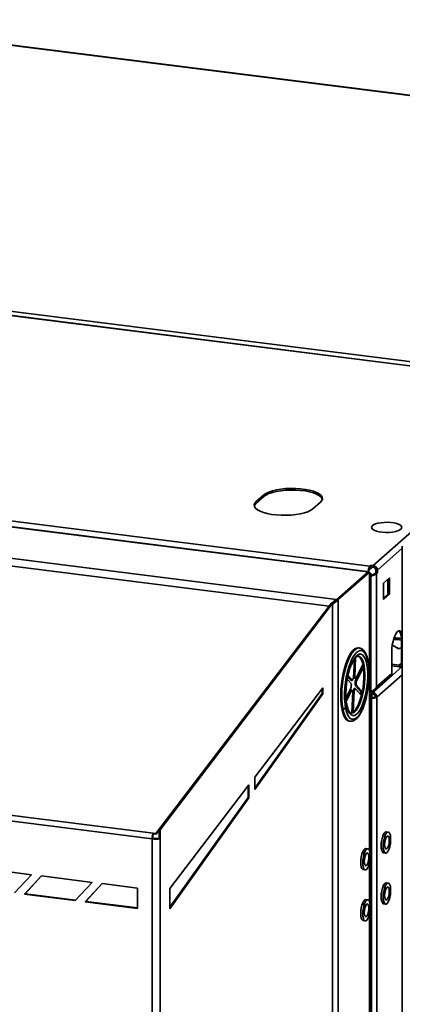
# Model space of a CAD drawing. Units: millimetres. Extents: x 0 to 420, y 0 to 297.
# Drawn here: x 321 to 333, y 105 to 135 of the extents above; entities that cross this region are included whole.
import ezdxf

# ---------------------------------------------------------------- set-up
doc = ezdxf.new("R2010")
doc.units = ezdxf.units.MM

msp = doc.modelspace()

# ---------------------------------------------------------------- linework, layer by layer
at = {"color": 7, "linetype": 'Continuous', "lineweight": 35}
for p, q in [((346.53906, 131.0358), (314.75617, 135.04007)), ((346.55556, 131.04232), (314.77267, 135.04659)), ((338.26526, 123.74559), (306.49547, 127.74821)), ((338.28234, 123.75234), (306.51255, 127.75496)), ((306.6235, 127.86773), (338.40639, 123.86346)), ((332.1032, 118.23417), (338.31277, 123.71051)), ((300.22814, 122.22095), (331.99793, 118.21833)), ((331.9303, 118.04238), (299.87829, 122.08055)), ((331.90831, 118.05374), (299.92043, 122.08383)), ((330.96754, 117.1933), (298.91554, 121.23148)), ((330.74488, 116.98707), (298.94918, 120.99295)), ((328.49473, 120.20268), (328.73043, 120.41055)), ((328.73043, 120.36027), (328.73043, 120.41055)), ((328.73043, 120.36027), (328.49473, 120.1524)), ((328.49473, 120.1524), (328.49473, 120.20268)), ((330.47654, 120.19057), (330.24084, 119.9827)), ((332.99771, 118.83611), (332.99771, 37.43041)), ((330.96754, 117.1933), (331.9303, 118.04238)), ((330.97378, 117.19252), (331.93653, 118.04159)), ((331.02366, 117.18623), (331.98642, 118.03531)), ((331.9303, 118.03609), (331.9303, 118.04238)), ((331.93653, 118.04159), (331.98642, 118.03531)), ((331.96847, 118.0635), (331.94961, 118.04687)), ((331.94961, 118.03994), (331.94961, 118.04687)), ((331.96847, 118.03756), (331.96847, 118.0635)), ((332.08293, 118.18645), (331.96965, 118.08654)), ((331.98642, 118.03531), (331.99295, 118.01202)), ((331.99495, 109.42951), (331.99495, 118.01193)), ((332.05139, 117.97606), (331.99495, 117.98317)), ((331.99495, 117.87125), (332.05139, 117.97606)), ((331.99793, 118.21833), (332.02681, 118.2438)), ((331.99793, 118.16805), (331.99793, 118.21833)), ((331.99793, 118.16805), (332.02681, 118.19351)), ((332.02681, 118.2438), (332.1032, 118.23417)), ((332.02681, 118.19351), (332.02681, 118.2438)), ((332.02681, 118.19351), (332.1032, 118.18389)), ((332.05139, 117.97606), (332.03254, 117.95943)), ((332.1032, 118.18389), (332.1032, 118.23417)), ((332.18115, 118.01851), (332.15228, 117.99304)), ((332.15228, 117.99304), (332.20216, 117.98676)), ((332.18115, 118.0955), (332.23104, 118.08922)), ((332.18115, 118.0955), (332.18115, 118.01851)), ((332.18115, 118.01851), (332.23104, 118.01222)), ((332.23104, 118.01222), (332.20216, 117.98676)), ((332.20216, 117.98676), (332.20216, 114.49994)), ((332.23104, 118.08922), (332.23104, 118.01222)), ((332.03254, 117.95943), (331.99495, 117.96416)), ((331.99495, 117.88963), (332.03254, 117.95943)), ((332.02601, 117.87794), (331.99495, 117.82028)), ((332.02601, 114.34458), (332.02601, 117.87794)), ((332.41312, 117.68726), (332.60168, 117.85355)), ((332.41312, 117.18442), (332.41312, 117.68726)), ((332.55179, 117.80955), (332.55179, 117.357)), ((332.60168, 117.85355), (332.60168, 117.35072)), ((330.80168, 117.06152), (330.74488, 116.98707)), ((330.85017, 117.05451), (330.82823, 117.07071)), ((331.01575, 117.1785), (330.96586, 117.18479)), ((331.02366, 117.18623), (330.97378, 117.19252)), ((331.01575, 35.36605), (331.01575, 117.1785)), ((332.55179, 117.357), (332.41312, 117.23471)), ((332.60168, 117.35072), (332.41312, 117.18442)), ((332.60168, 117.35072), (332.55179, 117.357)), ((330.74488, 116.98707), (325.39707, 109.97825)), ((330.77746, 117.01962), (325.50928, 110.11516)), ((330.7994, 117.00342), (325.53122, 110.09896)), ((330.7994, 117.00342), (330.77746, 117.01962)), ((330.85017, 117.05451), (330.85017, 35.30729)), ((332.97605, 115.88955), (332.97605, 115.23273)), ((331.67435, 115.69526), (331.64317, 115.69918)), ((332.67239, 115.57146), (332.67239, 114.91464)), ((331.51929, 115.34823), (331.49171, 114.76907)), ((331.49908, 114.79336), (331.52594, 115.35738)), ((331.53026, 114.78944), (331.55925, 115.39811)), ((331.54693, 114.67206), (331.77741, 115.12925)), ((331.78283, 115.18643), (331.56326, 114.75088)), ((331.57811, 114.66813), (331.79768, 115.10367)), ((331.76227, 115.14564), (331.76728, 115.10915)), ((331.77741, 115.12925), (331.79407, 115.12715)), ((332.8981, 115.16398), (332.67239, 115.19242)), ((332.67239, 115.14213), (332.8981, 115.11369)), ((332.8981, 115.16398), (332.8981, 115.11369)), ((332.9885, 115.14005), (332.99771, 115.14817)), ((331.30066, 114.74014), (331.42953, 114.58962)), ((331.42205, 114.69667), (331.31614, 114.82038)), ((331.45323, 114.69274), (331.3217, 114.84638)), ((331.42205, 114.69667), (331.45323, 114.69274)), ((331.49908, 114.79336), (331.53026, 114.78944)), ((331.56326, 114.75088), (331.53208, 114.75481)), ((331.54693, 114.67206), (331.57811, 114.66813)), ((331.63168, 114.84017), (331.63168, 114.8866)), ((332.15942, 114.40886), (332.63495, 114.82824)), ((332.20216, 114.49994), (332.67239, 114.91464)), ((330.54636, 114.46709), (328.44782, 111.71676)), ((330.52441, 114.43833), (330.52441, 114.29473)), ((330.54636, 114.27853), (330.54636, 114.46709)), ((331.42405, 114.47474), (331.26033, 114.14997)), ((331.26286, 114.10854), (331.40772, 114.39591)), ((331.26772, 114.05242), (331.4389, 114.39198)), ((331.4389, 114.39198), (331.40772, 114.39591)), ((331.47191, 114.35343), (331.44069, 113.69787)), ((331.44702, 113.70032), (331.47928, 114.37773)), ((331.47924, 113.71824), (331.51046, 114.3738)), ((331.51046, 114.3738), (331.47928, 114.37773)), ((331.51776, 114.45405), (331.54894, 114.45013)), ((331.57264, 114.55325), (331.54146, 114.55718)), ((331.73917, 114.32623), (331.54146, 114.55718)), ((331.54894, 114.45013), (331.73729, 114.23012)), ((331.76099, 114.33324), (331.57264, 114.55325)), ((331.72743, 114.33995), (331.71036, 114.26157)), ((332.02601, 114.34458), (331.99495, 114.34859)), ((332.03344, 114.34866), (332.06746, 114.32354)), ((332.09785, 114.32811), (332.05441, 114.36018)), ((332.09785, 114.32811), (332.09785, 114.27783)), ((328.44782, 111.33222), (330.54636, 114.27853)), ((330.52441, 114.29473), (328.44782, 111.37923)), ((330.52441, 114.29473), (330.54636, 114.27853)), ((331.73917, 114.32623), (331.759, 114.32373)), ((332.0617, 114.17178), (332.04284, 114.15515)), ((332.04284, 114.15515), (332.04284, 36.46517)), ((332.06746, 114.32354), (332.06746, 114.27325)), ((332.09785, 114.27783), (332.06746, 114.30026)), ((332.1631, 114.18704), (332.21299, 114.18075)), ((332.21299, 114.18075), (332.21299, 36.49077)), ((331.12966, 113.83466), (331.16084, 113.83073)), ((331.13908, 113.83347), (331.1324, 113.81984)), ((331.1324, 113.81984), (331.16358, 113.81592)), ((331.24499, 113.86609), (331.28311, 113.94171)), ((331.24756, 113.85214), (331.28541, 113.92928)), ((331.28637, 113.96134), (331.281, 113.99552)), ((331.44908, 113.74363), (331.44291, 113.74441)), ((331.45023, 113.76778), (331.44405, 113.76856)), ((331.44547, 113.79827), (331.45165, 113.79749)), ((331.45623, 113.89376), (331.45005, 113.89453)), ((331.45071, 113.90824), (331.45689, 113.90746)), ((331.359, 113.44368), (331.39018, 113.43975)), ((325.28949, 109.81556), (301.43642, 112.82076)), ((325.31526, 109.98856), (301.44508, 112.99592)), ((328.44782, 111.71676), (328.44782, 111.33222)), ((328.26554, 111.47786), (325.83504, 108.29245)), ((328.24359, 111.4491), (328.24359, 111.0925)), ((328.26554, 111.07629), (328.26554, 111.47786)), ((328.24359, 111.0925), (325.83504, 107.71092)), ((325.83504, 107.66391), (328.26554, 111.07629)), ((328.24359, 111.0925), (328.26554, 111.07629)), ((325.50928, 110.09166), (325.41302, 109.9655)), ((325.53122, 110.09896), (325.50928, 110.11516)), ((325.50928, 110.11516), (325.50928, 109.83428)), ((325.53122, 110.09896), (325.53122, 109.81808)), ((325.30834, 109.83219), (325.28949, 109.81556)), ((325.28949, 34.61881), (325.28949, 109.81556)), ((325.31325, 109.91596), (325.29539, 109.91634)), ((325.39707, 109.97825), (325.31526, 109.98856)), ((325.33121, 109.97581), (325.31526, 109.98856)), ((325.41302, 109.9655), (325.33121, 109.97581)), ((325.41302, 109.9655), (325.39707, 109.97825)), ((325.46919, 110.03912), (325.50928, 110.03992)), ((325.50928, 109.83428), (325.53122, 109.81808)), ((325.53122, 34.50693), (325.53122, 109.81808)), ((332.56414, 110.02552), (332.50178, 110.03337)), ((331.93594, 109.51075), (331.87358, 109.51861)), ((332.42011, 109.38517), (332.48247, 109.37731)), ((321.56511, 108.71344), (318.44706, 109.10627)), ((331.79191, 108.8704), (331.85427, 108.86254)), ((331.99495, 107.85817), (331.99495, 109.11989)), ((321.04184, 108.15082), (321.56511, 108.71344)), ((321.87691, 108.67415), (321.35364, 108.11154)), ((321.3725, 108.12817), (321.87994, 108.67377)), ((323.43593, 108.47774), (321.87691, 108.67415)), ((322.91266, 107.91512), (323.43593, 108.47774)), ((323.74774, 108.43845), (323.22447, 107.87584)), ((323.24332, 107.89247), (323.75077, 108.43807)), ((324.83906, 108.30096), (323.74774, 108.43845)), ((324.83906, 107.67242), (324.83906, 108.30096)), ((325.83504, 108.29245), (325.83504, 107.66391)), ((332.56414, 108.45417), (332.50178, 108.46203)), ((321.3725, 108.12817), (321.35364, 108.11154)), ((321.35364, 108.11154), (322.91266, 107.91512)), ((322.92849, 107.93213), (321.3725, 108.12817)), ((323.24332, 107.89247), (323.22447, 107.87584)), ((323.22447, 107.87584), (324.83906, 107.67242)), ((324.83906, 107.69142), (323.24332, 107.89247)), ((331.93594, 107.9394), (331.87358, 107.94726)), ((332.42011, 107.81382), (332.48247, 107.80596)), ((331.99495, 78.00255), (331.99495, 107.54854)), ((331.79191, 107.29905), (331.85427, 107.29119))]:
    msp.add_line(p, q, dxfattribs=at)
at = {"color": 8, "linetype": 'Continuous', "lineweight": 35}
for p, q in [((332.99771, 118.76536), (332.23104, 118.08922)), ((331.94961, 118.04687), (331.91735, 118.05094)), ((331.98642, 109.45574), (331.98642, 118.03531)), ((330.96754, 117.1865), (330.96754, 117.1933)), ((332.97605, 115.88955), (332.99771, 115.88682)), ((332.99771, 115.12172), (332.09785, 114.32811)), ((332.97606, 115.23273), (332.8981, 115.16398)), ((332.99771, 115.23), (332.97605, 115.23273)), ((332.99771, 114.87281), (332.21299, 114.18075)), ((332.06746, 114.32354), (331.99495, 114.33267)), ((332.04284, 114.15515), (331.99495, 114.16118)), ((331.2317, 113.95491), (331.24499, 113.86609)), ((331.28311, 113.94171), (331.27689, 113.97948)), ((331.98642, 107.8844), (331.98642, 109.07862)), ((331.98642, 78.02878), (331.98642, 107.50727))]:
    msp.add_line(p, q, dxfattribs=at)
at = {"color": 7, "linetype": 'Continuous', "lineweight": 35, "flags": 128}
for points in [[(328.73043, 120.41055), (328.79665, 120.45695), (328.88488, 120.49909), (328.99271, 120.53581), (329.1172, 120.56611), (329.25496, 120.58917), (329.40222, 120.60435), (329.55497, 120.61125), (329.70905, 120.60967), (329.86025, 120.59967), (330.00444, 120.5815), (330.13769, 120.55567), (330.25638, 120.52288), (330.35725, 120.48403), (330.43757, 120.44017), (330.49513, 120.39251), (330.52837, 120.34233), (330.53638, 120.29102), (330.51895, 120.23997), (330.47654, 120.19057)], [(330.53377, 120.27542), (330.52837, 120.29205), (330.49513, 120.34222), (330.43757, 120.38989), (330.35725, 120.43374), (330.25638, 120.4726), (330.13769, 120.50539), (330.00444, 120.53122), (329.86025, 120.54938), (329.70905, 120.55939), (329.55497, 120.56097), (329.40222, 120.55407), (329.25496, 120.53888), (329.1172, 120.51582), (328.99271, 120.48552), (328.88488, 120.4488), (328.79665, 120.40667), (328.73043, 120.36027)], [(330.24084, 119.9827), (330.17462, 119.9363), (330.08639, 119.89416), (329.97856, 119.85744), (329.85407, 119.82714), (329.71631, 119.80408), (329.56905, 119.7889), (329.41629, 119.782), (329.26222, 119.78358), (329.11102, 119.79358), (328.96683, 119.81175), (328.83358, 119.83758), (328.71489, 119.87037), (328.61402, 119.90922), (328.5337, 119.95308), (328.47614, 120.00074), (328.4429, 120.05092), (328.43489, 120.10223), (328.45232, 120.15328), (328.49473, 120.20268)], [(328.49473, 120.1524), (328.45232, 120.103), (328.4375, 120.06755)], [(332.59073, 119.25764), (332.48636, 119.25586), (332.38343, 119.26186), (332.28708, 119.27535), (332.20214, 119.29564), (332.13289, 119.32173), (332.08279, 119.3523), (332.05435, 119.38581), (332.04899, 119.4206), (332.067, 119.45491), (332.10746, 119.48703), (332.16834, 119.51534), (332.2466, 119.53843), (332.3383, 119.55513), (332.43886, 119.56461), (332.54322, 119.56639), (332.64616, 119.56039), (332.74251, 119.5469), (332.82744, 119.52661), (332.8967, 119.50052), (332.9468, 119.46995), (332.97524, 119.43644), (332.98059, 119.40165), (332.96259, 119.36734), (332.92213, 119.33522), (332.86124, 119.30691), (332.78299, 119.28382), (332.69128, 119.26712), (332.59073, 119.25764)], [(332.99771, 116.11393), (332.98738, 116.14317), (332.95938, 116.19312), (332.92587, 116.21973), (332.8885, 116.22164), (332.84917, 116.19877), (332.80983, 116.15226), (332.77247, 116.08444), (332.73895, 115.99872), (332.71096, 115.89939), (332.6899, 115.79143), (332.67682, 115.68026), (332.67239, 115.57146)], [(332.88601, 116.22091), (332.9095, 116.19941), (332.93749, 116.14945), (332.95855, 116.07865), (332.97162, 115.99054), (332.97605, 115.88955)], [(331.64317, 115.69918), (331.59001, 115.69495), (331.53216, 115.66729), (331.47366, 115.61641), (331.41573, 115.54337), (331.35962, 115.44973), (331.3065, 115.33748), (331.25751, 115.20899), (331.21368, 115.06699), (331.17594, 114.91449), (331.14509, 114.75471), (331.12179, 114.59105), (331.10652, 114.42697), (331.09963, 114.26596), (331.10123, 114.11142), (331.11132, 113.96663), (331.12966, 113.83466)], [(331.39025, 113.69172), (331.3974, 113.69108), (331.44736, 113.70046), (331.49879, 113.73347), (331.55027, 113.78921), (331.60042, 113.86617), (331.64788, 113.96225), (331.69135, 114.07486), (331.72967, 114.20095), (331.76178, 114.33708), (331.78682, 114.47957), (331.80411, 114.62455), (331.81318, 114.76809), (331.81378, 114.9063), (331.80591, 115.03542), (331.78976, 115.15196), (331.76578, 115.25275), (331.73462, 115.33505), (331.69713, 115.39665), (331.65432, 115.43585), (331.61192, 115.45115)], [(331.1324, 113.81984), (331.15952, 113.70553), (331.19389, 113.60957), (331.23477, 113.534), (331.28129, 113.48042), (331.33247, 113.44996), (331.359, 113.44368)], [(332.50178, 110.03337), (332.49991, 110.03356), (332.46913, 110.0237), (332.43774, 109.99052), (332.40808, 109.93647), (332.38233, 109.86558), (332.36242, 109.78309), (332.34981, 109.69513), (332.34545, 109.60822)], [(332.40781, 109.60037), (332.41201, 109.52095), (332.42447, 109.45491), (332.44425, 109.40716), (332.4699, 109.38123), (332.49951, 109.37905), (332.53089, 109.40078), (332.5617, 109.4448), (332.58966, 109.50786), (332.61271, 109.58527), (332.62912, 109.67129), (332.63768, 109.75955), (332.63777, 109.8435), (332.62936, 109.91691), (332.61309, 109.97433), (332.59016, 110.01152), (332.56227, 110.02571), (332.53149, 110.01584), (332.50011, 109.98266), (332.47044, 109.92862), (332.4447, 109.85772), (332.42478, 109.77524), (332.41218, 109.68728), (332.40781, 109.60037)], [(332.4526, 109.63955), (332.4568, 109.57873), (332.46902, 109.53271), (332.48779, 109.50704), (332.51085, 109.50481), (332.5354, 109.5263), (332.5585, 109.56891), (332.57735, 109.6275), (332.58969, 109.695), (332.59402, 109.76328), (332.58982, 109.8241), (332.57759, 109.87012), (332.55882, 109.89579), (332.53577, 109.89801), (332.51121, 109.87653), (332.48811, 109.83392), (332.46926, 109.77533), (332.45692, 109.70783), (332.4526, 109.63955)], [(331.87358, 109.51861), (331.87142, 109.51881), (331.84063, 109.50872), (331.80925, 109.47532), (331.77961, 109.4211), (331.75391, 109.35007), (331.73406, 109.2675), (331.72153, 109.17952), (331.71725, 109.09265)], [(331.77961, 109.08479), (331.78389, 109.00548), (331.79643, 108.93959), (331.81627, 108.89204), (331.84197, 108.86633), (331.87161, 108.86438), (331.90299, 108.88633), (331.93378, 108.93056), (331.96171, 108.99377), (331.9847, 109.07129), (332.00104, 109.15737), (332.00952, 109.24562), (332.00952, 109.32949), (332.00104, 109.40277), (331.9847, 109.46002), (331.96171, 109.497), (331.93378, 109.51096), (331.90299, 109.50086), (331.87161, 109.46746), (331.84197, 109.41324), (331.81627, 109.34221), (331.79643, 109.25964), (331.78389, 109.17166), (331.77961, 109.08479)], [(332.34545, 109.60822), (332.34965, 109.5288), (332.36211, 109.46277), (332.38189, 109.41502), (332.40754, 109.38909), (332.42011, 109.38517)], [(331.8244, 109.12428), (331.82866, 109.06355), (331.84094, 109.01767), (331.85975, 108.99217), (331.88283, 108.99012), (331.90738, 109.01178), (331.93046, 109.05453), (331.94927, 109.11321), (331.96155, 109.18076), (331.96582, 109.24901), (331.96155, 109.30974), (331.94927, 109.35562), (331.93046, 109.38113), (331.90738, 109.38317), (331.88283, 109.36151), (331.85975, 109.31877), (331.84094, 109.26008), (331.82866, 109.19254), (331.8244, 109.12428)], [(331.71725, 109.09265), (331.72153, 109.01333), (331.73406, 108.94745), (331.75391, 108.8999), (331.77961, 108.87419), (331.79191, 108.8704)], [(332.50178, 108.46203), (332.49991, 108.46221), (332.46913, 108.45235), (332.43774, 108.41917), (332.40808, 108.36512), (332.38233, 108.29423), (332.36242, 108.21175), (332.34981, 108.12379), (332.34545, 108.03687)], [(332.40781, 108.02902), (332.41201, 107.9496), (332.42447, 107.88357), (332.44425, 107.83581), (332.4699, 107.80989), (332.49951, 107.8077), (332.53089, 107.82943), (332.5617, 107.87345), (332.58966, 107.93651), (332.61271, 108.01392), (332.62912, 108.09994), (332.63768, 108.1882), (332.63777, 108.27215), (332.62936, 108.34556), (332.61309, 108.40298), (332.59016, 108.44017), (332.56227, 108.45436), (332.53149, 108.44449), (332.50011, 108.41131), (332.47044, 108.35727), (332.4447, 108.28638), (332.42478, 108.20389), (332.41218, 108.11593), (332.40781, 108.02902)], [(332.4526, 108.0682), (332.4568, 108.00738), (332.46902, 107.96137), (332.48779, 107.93569), (332.51085, 107.93347), (332.5354, 107.95495), (332.5585, 107.99756), (332.57735, 108.05615), (332.58969, 108.12366), (332.59402, 108.19193), (332.58982, 108.25275), (332.57759, 108.29877), (332.55882, 108.32444), (332.53577, 108.32667), (332.51121, 108.30518), (332.48811, 108.26257), (332.46926, 108.20398), (332.45692, 108.13648), (332.4526, 108.0682)], [(332.34545, 108.03687), (332.34965, 107.95746), (332.36211, 107.89142), (332.38189, 107.84367), (332.40754, 107.81774), (332.42011, 107.81382)], [(331.87358, 107.94726), (331.87142, 107.94747), (331.84063, 107.93737), (331.80925, 107.90397), (331.77961, 107.84975), (331.75391, 107.77872), (331.73406, 107.69615), (331.72153, 107.60817), (331.71725, 107.5213)], [(331.77961, 107.51344), (331.78389, 107.43412), (331.79643, 107.36825), (331.81627, 107.32069), (331.84197, 107.29498), (331.87161, 107.29303), (331.90299, 107.31498), (331.93378, 107.35921), (331.96171, 107.42242), (331.9847, 107.49994), (332.00104, 107.58602), (332.00952, 107.67427), (332.00952, 107.75814), (332.00104, 107.83142), (331.9847, 107.88868), (331.96171, 107.92565), (331.93378, 107.93961), (331.90299, 107.92952), (331.87161, 107.89612), (331.84197, 107.84189), (331.81627, 107.77086), (331.79643, 107.68829), (331.78389, 107.60031), (331.77961, 107.51344)], [(331.8244, 107.55294), (331.82866, 107.49221), (331.84094, 107.44632), (331.85975, 107.42082), (331.88283, 107.41877), (331.90738, 107.44043), (331.93046, 107.48318), (331.94927, 107.54186), (331.96155, 107.60941), (331.96582, 107.67766), (331.96155, 107.73839), (331.94927, 107.78428), (331.93046, 107.80978), (331.90738, 107.81182), (331.88283, 107.79017), (331.85975, 107.74742), (331.84094, 107.68873), (331.82866, 107.62119), (331.8244, 107.55294)], [(331.71725, 107.5213), (331.72153, 107.44198), (331.73406, 107.3761), (331.75391, 107.32855), (331.77961, 107.30284), (331.79191, 107.29905)]]:
    msp.add_lwpolyline(points, dxfattribs=at)
at = {"color": 8, "linetype": 'Continuous', "lineweight": 35, "flags": 128}
for points in [[(331.16084, 113.83073), (331.1425, 113.9627), (331.13241, 114.10749), (331.13081, 114.26203), (331.1377, 114.42305), (331.15297, 114.58712), (331.17627, 114.75078), (331.20712, 114.91056), (331.24486, 115.06307), (331.28869, 115.20506), (331.33768, 115.33356), (331.3908, 115.44581), (331.44691, 115.53944), (331.50484, 115.61248), (331.56334, 115.66336), (331.62119, 115.69102), (331.67237, 115.69549)], [(331.9635, 115.10883), (331.96104, 115.13369), (331.94299, 115.26021), (331.9172, 115.37116), (331.88424, 115.46409), (331.84485, 115.53693), (331.7999, 115.58806), (331.75039, 115.61634), (331.69741, 115.62115), (331.64216, 115.60238), (331.58585, 115.56044), (331.52974, 115.49627), (331.47506, 115.4113), (331.42305, 115.3074), (331.4196, 115.29962)], [(331.43951, 115.22082), (331.46456, 115.27414), (331.51467, 115.36228), (331.56673, 115.43077), (331.61947, 115.47792), (331.6716, 115.50259), (331.72185, 115.50417), (331.76899, 115.48262), (331.81185, 115.43847), (331.8494, 115.3728), (331.8807, 115.28722), (331.905, 115.18382), (331.92171, 115.06514), (331.9304, 114.93408), (331.93087, 114.79385), (331.92311, 114.64789), (331.9073, 114.49976), (331.88384, 114.3531), (331.85329, 114.2115), (331.81641, 114.07843), (331.7741, 113.95714), (331.7274, 113.8506), (331.67744, 113.76142), (331.62546, 113.69179), (331.57272, 113.64341), (331.52052, 113.61747), (331.47013, 113.6146), (331.42279, 113.63487), (331.37966, 113.67779), (331.34179, 113.7423), (331.31012, 113.82681), (331.28541, 113.92928), (331.28541, 113.92928)], [(331.42181, 113.68774), (331.42858, 113.68716), (331.47854, 113.69653), (331.52997, 113.72954), (331.58145, 113.78528), (331.6316, 113.86224), (331.67906, 113.95832), (331.72253, 114.07094), (331.76085, 114.19702), (331.79296, 114.33315), (331.818, 114.47564), (331.83529, 114.62063), (331.84436, 114.76417), (331.84496, 114.90237), (331.83709, 115.03149), (331.82094, 115.14803), (331.79696, 115.24882), (331.7658, 115.33112), (331.72831, 115.39272), (331.6855, 115.43193), (331.64679, 115.44668)], [(331.24756, 113.85214), (331.27379, 113.74217), (331.30715, 113.65037), (331.34689, 113.57876), (331.39214, 113.52894), (331.44188, 113.50202), (331.49502, 113.49859), (331.55037, 113.51874), (331.6067, 113.562), (331.66277, 113.62743), (331.71732, 113.71357), (331.76914, 113.81851), (331.81709, 113.93991), (331.8601, 114.07507), (331.89275, 114.20154)], [(331.38979, 113.4398), (331.36365, 113.44603), (331.31247, 113.47649), (331.26595, 113.53008), (331.22507, 113.60565), (331.1907, 113.70161), (331.16358, 113.81592)]]:
    msp.add_lwpolyline(points, dxfattribs=at)
at = {"color": 7, "linetype": 'Continuous', "lineweight": 35}
for centre, radius, start, end in [((332.21816, 118.06373), 0.26908, 144.931105, 183.59295), ((332.13221, 118.07378), 0.16407, 144.930409, 183.59311), ((332.08181, 118.08646), 0.14925, 1.059001, 81.760243), ((332.09016, 118.09382), 0.09101, 1.058801, 81.761648), ((331.04541, 117.1056), 0.11729, 131.601004, 137.872018), ((332.74629, 114.59431), 1.36209, 80.328288, 90.861372), ((332.74709, 114.64867), 1.35795, 80.472373, 90.231416), ((332.52727, 115.31776), 0.48667, 47.681015, 70.745515), ((332.7112, 115.40103), 0.32798, 58.313505, 72.420263), ((332.76207, 116.91439), 1.24026, 274.293452, 279.935256), ((334.0076, 114.25251), 2.79181, 157.971675, 186.119226), ((333.7142, 114.29152), 2.45719, 157.77785, 187.295577), ((329.03223, 114.88099), 2.9401, 346.638276, 4.444396), ((332.90825, 115.23104), 0.06783, 261.399031, 1.421762), ((332.91447, 115.2252), 0.1127, 261.651755, 317.617056), ((331.6893, 114.62159), 0.24656, 143.264144, 163.227787), ((331.47933, 114.74305), 0.05405, 12.56307, 68.568788), ((331.51051, 114.73913), 0.05405, 12.56307, 68.568788), ((330.94446, 114.64318), 0.60317, 351.802405, 2.744226), ((330.97564, 114.63925), 0.60317, 351.802405, 2.744226), ((332.55849, 114.91269), 0.11391, 312.156352, 0.980103), ((332.02641, 114.50362), 0.60305, 171.80138, 182.745074), ((331.49168, 114.40375), 0.05407, 192.572892, 248.556852), ((331.2817, 114.52519), 0.24654, 323.264522, 343.230137), ((331.31288, 114.52126), 0.24654, 323.264522, 343.230137), ((332.09142, 114.41045), 0.25988, 259.225972, 297.888799), ((332.09065, 114.32393), 0.15488, 259.226456, 297.888545), ((331.17508, 113.91467), 0.08513, 260.375079, 325.20475), ((331.17748, 113.89915), 0.08439, 260.515873, 326.146896), ((331.25616, 113.95626), 0.03063, 331.626964, 9.566757), ((331.25825, 113.94381), 0.0308, 331.849018, 22.084585), ((326.18244, 109.81381), 0.89295, 173.406325, 179.887693), ((325.40094, 110.71804), 0.90934, 262.95986, 278.237248), ((326.05079, 109.83072), 0.74245, 173.40687, 179.886728), ((325.40098, 110.58238), 0.75589, 262.960178, 278.237061)]:
    msp.add_arc(centre, radius, start, end, dxfattribs=at)
for major_axis, ratio, start_param, end_param in [((0.08047, 0.30814), 0.283458, 1.40669914, 1.64264851), ((0.07354, 0.25524), 0.27252904, 1.41223796, 1.64818733)]:
    msp.add_ellipse((325.38829, 109.91571), major_axis=major_axis, ratio=ratio, start_param=start_param, end_param=end_param, dxfattribs=at)
for points, knots in [([(331.90789, 118.05107), (331.91075, 118.05158), (331.91871, 118.05302), (331.92577, 118.04653), (331.9303, 118.04238)], [0, 0, 0, 0, 0.35983407, 1, 1, 1, 1]), ([(332.20216, 117.98676), (332.19695, 117.98233), (332.18714, 117.97399), (332.15939, 117.95977), (332.12627, 117.94674), (332.09291, 117.93095), (332.05829, 117.91088), (332.03902, 117.89122), (332.02601, 117.87794)], [0, 0, 0, 0, 0.15260096, 0.28699988, 0.50163884, 0.62394486, 0.74591219, 1, 1, 1, 1]), ([(332.15228, 117.99304), (332.1491, 117.99005), (332.1431, 117.9844), (332.12935, 117.97603), (332.1154, 117.9682), (332.10041, 117.95952), (332.08514, 117.94807), (332.07119, 117.9356), (332.06552, 117.92618), (332.06326, 117.92241)], [0, 0, 0, 0, 0.17111056, 0.32289045, 0.45637554, 0.5731115, 0.7254987, 0.89026425, 1, 1, 1, 1]), ([(332.06218, 117.92324), (332.06026, 117.91958), (332.05641, 117.91227), (332.05158, 117.90498), (332.04916, 117.90133)], [0, 0, 0, 0, 0.49955571, 1, 1, 1, 1]), ([(330.82823, 117.07071), (330.81778, 117.06222), (330.79912, 117.04706), (330.78408, 117.02801), (330.77746, 117.01962)], [0, 0, 0, 0, 0.5596819, 1, 1, 1, 1]), ([(330.95842, 117.18427), (330.93558, 117.16958), (330.88686, 117.13826), (330.83123, 117.08814), (330.80168, 117.06152)], [0, 0, 0, 0, 0.46892431, 1, 1, 1, 1]), ([(330.82823, 117.07071), (330.85771, 117.09079), (330.90146, 117.1206), (330.94458, 117.15878), (330.95881, 117.17617), (330.96586, 117.18479)], [0, 0, 0, 0, 0.51026943, 0.75741723, 1, 1, 1, 1]), ([(330.85017, 117.05451), (330.88572, 117.07583), (330.93867, 117.10759), (330.99023, 117.14937), (331.00728, 117.16883), (331.01575, 117.1785)], [0, 0, 0, 0, 0.50701162, 0.7551293, 1, 1, 1, 1]), ([(330.96586, 117.18479), (330.96734, 117.18633), (330.96997, 117.18908), (330.97261, 117.19147), (330.97378, 117.19252)], [0, 0, 0, 0, 0.560006248, 1, 1, 1, 1]), ([(331.01575, 117.1785), (331.01722, 117.18004), (331.01986, 117.1828), (331.0225, 117.18518), (331.02366, 117.18623)], [0, 0, 0, 0, 0.560006248, 1, 1, 1, 1]), ([(330.85017, 117.05451), (330.83973, 117.04602), (330.82107, 117.03086), (330.80603, 117.0118), (330.7994, 117.00342)], [0, 0, 0, 0, 0.5596819, 1, 1, 1, 1]), ([(331.96492, 115.13862), (331.96299, 115.1599), (331.95705, 115.22559), (331.93886, 115.3237), (331.91072, 115.43131), (331.87409, 115.52375), (331.8306, 115.5972), (331.78086, 115.65008), (331.72786, 115.68454), (331.68937, 115.6916), (331.67134, 115.69491)], [0, 0, 0, 0, 0.06832051, 0.21090171, 0.35462806, 0.50005905, 0.64771626, 0.77733288, 0.89567164, 1, 1, 1, 1]), ([(331.43913, 115.20139), (331.44609, 115.21758), (331.46678, 115.26577), (331.50335, 115.32868), (331.5462, 115.38808), (331.58578, 115.42661), (331.6183, 115.44483), (331.63452, 115.44904), (331.64254, 115.44649), (331.64479, 115.44578)], [0, 0, 0, 0, 0.08810495, 0.26225241, 0.43373256, 0.6017828, 0.76721006, 0.93469398, 1, 1, 1, 1]), ([(332.02601, 114.34458), (332.04089, 114.35244), (332.07347, 114.36964), (332.12563, 114.40422), (332.17488, 114.44809), (332.19283, 114.48221), (332.20216, 114.49994)], [0, 0, 0, 0, 0.21450509, 0.46932556, 0.72423759, 1, 1, 1, 1]), ([(332.20216, 114.49994), (332.19937, 114.48248), (332.19378, 114.44758), (332.16141, 114.40684), (332.12399, 114.38272), (332.09716, 114.38117), (332.08785, 114.38063)], [0, 0, 0, 0, 0.28312074, 0.56623775, 0.84936051, 1, 1, 1, 1]), ([(332.21299, 114.18075), (332.21182, 114.19791), (332.2095, 114.23222), (332.18303, 114.27879), (332.1443, 114.31454), (332.11333, 114.32359), (332.09785, 114.32811)], [0, 0, 0, 0, 0.250011742, 0.500013152, 0.750003985, 1, 1, 1, 1]), ([(331.39011, 113.44261), (331.39964, 113.44074), (331.42966, 113.43484), (331.48157, 113.44797), (331.54125, 113.47791), (331.59977, 113.52754), (331.65774, 113.59701), (331.71386, 113.68631), (331.76639, 113.79222), (331.81414, 113.91196), (331.85635, 114.03979), (331.87952, 114.13145), (331.89069, 114.17569)], [0, 0, 0, 0, 0.04322906, 0.13626406, 0.23111394, 0.33432779, 0.44583772, 0.56006601, 0.67321568, 0.78519131, 0.89633954, 1, 1, 1, 1]), ([(332.06746, 114.32354), (332.06319, 114.31604), (332.05463, 114.30105), (332.04472, 114.25798), (332.03944, 114.20663), (332.04171, 114.17231), (332.04284, 114.15515)], [0, 0, 0, 0, 0.25000275, 0.49999097, 0.74998978, 1, 1, 1, 1]), ([(332.06746, 114.27325), (332.06566, 114.26869), (332.06204, 114.25957), (332.05836, 114.23362), (332.05744, 114.20274), (332.06028, 114.1821), (332.0617, 114.17178)], [0, 0, 0, 0, 0.24999704, 0.49999566, 0.75000296, 1, 1, 1, 1]), ([(332.1631, 114.18704), (332.16269, 114.19751), (332.16186, 114.21845), (332.14693, 114.24695), (332.12469, 114.269), (332.10679, 114.27488), (332.09785, 114.27783)], [0, 0, 0, 0, 0.24999804, 0.50000933, 0.74999897, 1, 1, 1, 1]), ([(331.42191, 113.68868), (331.41991, 113.68865), (331.41192, 113.68853), (331.39733, 113.69669), (331.37055, 113.72267), (331.34248, 113.769), (331.3158, 113.83512), (331.29878, 113.89963), (331.2903, 113.93962), (331.2883, 113.94903)], [0, 0, 0, 0, 0.06015817, 0.24082146, 0.40868343, 0.58716476, 0.76448152, 0.9445627, 1, 1, 1, 1])]:
    msp.add_open_spline(points, degree=3, knots=knots, dxfattribs=at)

doc.saveas('drawing.dxf')
